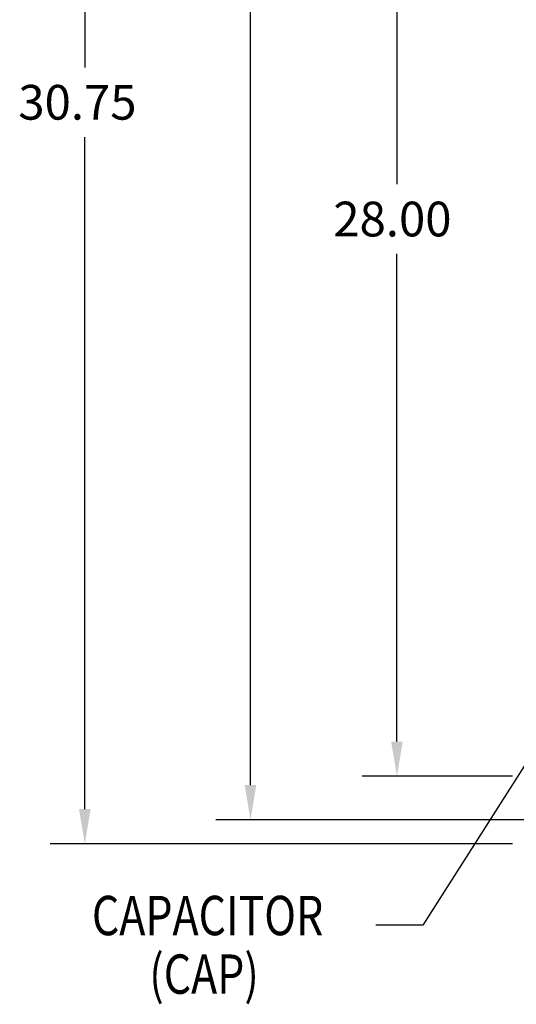
# Model space of a CAD drawing. Units: inches. Extents: x -21 to 135, y -19 to 101.
# Drawn here: x 73 to 84, y 19 to 39 of the extents above; entities that cross this region are included whole.
import ezdxf

# ---------------------------------------------------------------- set-up
doc = ezdxf.new("R2010")
doc.units = ezdxf.units.IN
doc.header["$LTSCALE"] = 4
doc.header["$MEASUREMENT"] = 0
doc.styles.add('MASTER', font='romans', dxfattribs={"width": 0.8})

msp = doc.modelspace()

# ---------------------------------------------------------------- linework, layer by layer
at = {"color": 7}
for p, q in [((74.672, 51.907), (74.672, 37.972)), ((81.149, 50.557), (81.149, 35.551)), ((78.11, 23.093), (78.11, 41.895)), ((74.672, 22.597), (74.672, 36.532)), ((81.149, 23.997), (81.149, 34.111)), ((85.626, 26.377), (81.688, 20.188)), ((83.551, 23.277), (80.429, 23.277)), ((86.096, 22.373), (77.39, 22.373)), ((83.551, 21.877), (73.952, 21.877)), ((81.688, 20.188), (80.714, 20.188))]:
    msp.add_line(p, q, dxfattribs=at)
for points in [[(81.029, 23.997), (81.269, 23.997), (81.149, 23.277)], [(77.99, 23.093), (78.23, 23.093), (78.11, 22.373)], [(74.552, 22.597), (74.792, 22.597), (74.672, 21.877)]]:
    msp.add_solid(points, dxfattribs=at)

# ---------------------------------------------------------------- texts
for s, p in [('30.75', (73.292, 36.892)), ('28.00', (79.829, 34.471))]:
    msp.add_text(s, height=0.72, dxfattribs=at).set_placement(p)
at = {"color": 7, "style": 'MASTER', "width": 0.8}
for s, p in [('CAPACITOR', (74.819, 19.982)), ('(CAP)', (76.009, 18.767))]:
    msp.add_text(s, height=0.8157, dxfattribs=at).set_placement(p)

doc.saveas('drawing.dxf')
